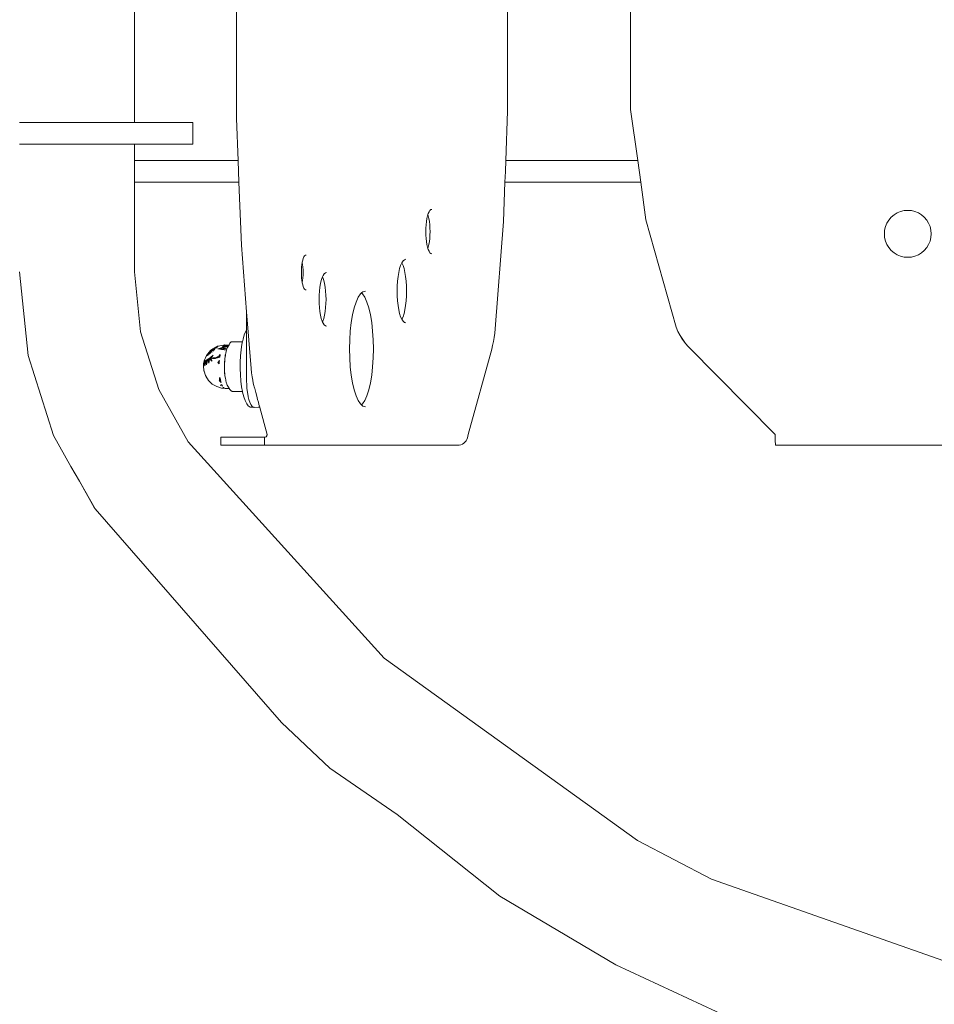
# Model space of a CAD drawing. Units: millimetres. Extents: x -2606 to 1948, y -1901 to 2790.
# Drawn here: x -190 to 147, y -350 to 13 of the extents above; entities that cross this region are included whole.
import ezdxf

# ---------------------------------------------------------------- set-up
doc = ezdxf.new("R2010")
doc.units = ezdxf.units.MM
doc.layers.add('InterSystem-dimension', color=7, linetype='Continuous', lineweight=5)
doc.layers.add('InterSystem-drawing', color=7, linetype='Continuous', lineweight=13)
doc.styles.add('arial', font='arial.ttf')
doc.dimstyles.new('IS_1-50(mm)', dxfattribs={"dimtxt": 100, "dimasz": 100, "dimexe": 10, "dimexo": 50, "dimgap": 10, "dimtad": 1, "dimdec": 0, "dimrnd": 0.5, "dimzin": 0, "dimtxsty": 'arial', "dimcen": 50, "dimclrd": 256, "dimclre": 256, "dimclrt": 256, "dimadec": 1, "dimazin": 0, "dimtfac": 1, "dimtdec": 0, "dimtmove": 0, "dimatfit": 3, "dimfxl": 1, "dimtolj": 1, "dimtzin": 0, "dimlwd": -1, "dimlwe": -1, "dimarcsym": 0})

# ---------------------------------------------------------------- blocks, each defined once
blk = doc.blocks.new('*D3')
at = {"layer": 'Defpoints', "color": 0, "transparency": 16777216}
for p in [(-559.79, -0.23), (470.29, -339.63), (470.29, -625.88)]:
    blk.add_point(p, dxfattribs=at)
at = {"layer": 'InterSystem-dimension', "transparency": 16777216}
for p, q in [((-559.79, -50.23), (-559.79, -635.88)), ((470.29, -389.63), (470.29, -635.88)), ((-459.79, -625.88), (370.29, -625.88))]:
    blk.add_line(p, q, dxfattribs=at)
for points in [[(-459.79, -609.22), (-459.79, -642.55), (-559.79, -625.88)], [(370.29, -609.22), (370.29, -642.55), (470.29, -625.88)]]:
    blk.add_solid(points, dxfattribs=at)
at = {"layer": 'InterSystem-dimension', "transparency": 16777216, "insert": (-44.75, -564.79), "char_height": 100, "attachment_point": 5, "style": 'arial'}
blk.add_mtext('\\A1;1030', dxfattribs=at)

msp = doc.modelspace()

# ---------------------------------------------------------------- linework, layer by layer
at = {"layer": 'InterSystem-drawing'}
for p, q in [((-147.32, 24.84), (-147.33, -25.16)), ((-109.72, 23.61), (-109.72, -23.63)), ((-9.78, 20.05), (-9.78, -21)), ((35.55, -20.37), (35.54, 20.68)), ((-9.78, -21), (-10.47, -39.16)), ((38.14, -39.16), (35.55, -20.37)), ((-189.49, -25.16), (-189.72, -25.16)), ((-188.75, -25.16), (-189.49, -25.16)), ((-187.51, -25.16), (-188.75, -25.16)), ((-185.8, -25.16), (-187.51, -25.16)), ((-184.24, -25.16), (-185.8, -25.16)), ((-183.66, -25.16), (-184.24, -25.16)), ((-181.16, -25.16), (-183.66, -25.16)), ((-178.34, -25.16), (-181.16, -25.16)), ((-178.34, -25.16), (-175.28, -25.16)), ((-174.73, -25.16), (-175.28, -25.16)), ((-172.05, -25.16), (-174.73, -25.16)), ((-168.74, -25.16), (-172.05, -25.16)), ((-165.52, -25.16), (-168.74, -25.16)), ((-165.42, -25.16), (-165.52, -25.16)), ((-162.18, -25.16), (-165.42, -25.16)), ((-159.09, -25.16), (-162.18, -25.16)), ((-156.84, -25.16), (-159.09, -25.16)), ((-156.24, -25.16), (-156.84, -25.16)), ((-153.68, -25.16), (-156.24, -25.16)), ((-151.5, -25.16), (-153.68, -25.16)), ((-149.73, -25.16), (-151.5, -25.16)), ((-148.89, -25.16), (-149.73, -25.16)), ((-148.43, -25.16), (-148.89, -25.16)), ((-147.62, -25.16), (-148.43, -25.16)), ((-147.33, -25.16), (-147.62, -25.16)), ((-147.33, -25.16), (-141.88, -25.16)), ((-135.97, -25.16), (-141.88, -25.16)), ((-131.32, -25.16), (-135.97, -25.16)), ((-128.03, -25.16), (-131.32, -25.16)), ((-126.19, -25.16), (-128.03, -25.16)), ((-125.85, -25.16), (-126.19, -25.16)), ((-125.85, -33.16), (-125.85, -25.16)), ((-109.72, -23.63), (-109.12, -39.16)), ((-189.72, -33.16), (-189.49, -33.16)), ((-189.49, -33.16), (-188.75, -33.16)), ((-188.75, -33.16), (-187.51, -33.16)), ((-187.51, -33.16), (-185.8, -33.16)), ((-185.8, -33.16), (-184.24, -33.16)), ((-184.24, -33.16), (-183.66, -33.16)), ((-181.16, -33.16), (-183.66, -33.16)), ((-178.34, -33.16), (-181.16, -33.16)), ((-178.34, -33.16), (-175.28, -33.16)), ((-175.28, -33.16), (-174.73, -33.16)), ((-172.05, -33.16), (-174.73, -33.16)), ((-168.74, -33.16), (-172.05, -33.16)), ((-165.52, -33.16), (-168.74, -33.16)), ((-165.52, -33.16), (-165.42, -33.16)), ((-162.18, -33.16), (-165.42, -33.16)), ((-159.09, -33.16), (-162.18, -33.16)), ((-156.84, -33.16), (-159.09, -33.16)), ((-156.84, -33.16), (-156.24, -33.16)), ((-153.68, -33.16), (-156.24, -33.16)), ((-151.5, -33.16), (-153.68, -33.16)), ((-151.5, -33.16), (-149.73, -33.16)), ((-149.73, -33.16), (-148.89, -33.16)), ((-148.89, -33.16), (-148.43, -33.16)), ((-148.43, -33.16), (-147.62, -33.16)), ((-147.62, -33.16), (-147.33, -33.16)), ((-147.33, -33.16), (-147.32, -39.16)), ((-141.88, -33.16), (-147.33, -33.16)), ((-141.88, -33.16), (-135.97, -33.16)), ((-135.97, -33.16), (-131.32, -33.16)), ((-131.32, -33.16), (-128.03, -33.16)), ((-128.03, -33.16), (-126.19, -33.16)), ((-126.19, -33.16), (-125.85, -33.16)), ((-147.32, -39.16), (-147.03, -39.16)), ((-147.32, -39.16), (-147.32, -47.16)), ((-147.03, -39.16), (-109.12, -39.16)), ((-109.12, -39.16), (-108.81, -47.16)), ((-10.47, -39.16), (-10.62, -43.23)), ((-10.47, -39.16), (-2.03, -39.16)), ((-2.03, -39.16), (1.05, -39.16)), ((1.05, -39.16), (5.03, -39.16)), ((5.03, -39.16), (9.82, -39.16)), ((9.82, -39.16), (15.37, -39.16)), ((15.37, -39.16), (21.59, -39.16)), ((21.59, -39.16), (28.37, -39.16)), ((28.37, -39.16), (35.62, -39.16)), ((38.14, -39.16), (35.62, -39.16)), ((39.25, -47.16), (38.14, -39.16)), ((-10.62, -43.23), (-10.77, -47.16)), ((-147.03, -47.16), (-147.32, -47.16)), ((-147.32, -47.16), (-147.32, -80.16)), ((-108.81, -47.16), (-147.03, -47.16)), ((-108.81, -47.16), (-107.91, -70.41)), ((-10.77, -47.16), (-11.32, -61.66)), ((-10.62, -47.16), (-10.77, -47.16)), ((-2.03, -47.16), (-10.62, -47.16)), ((1.05, -47.16), (-2.03, -47.16)), ((5.03, -47.16), (1.05, -47.16)), ((9.82, -47.16), (5.03, -47.16)), ((15.37, -47.16), (9.82, -47.16)), ((21.59, -47.16), (15.37, -47.16)), ((28.37, -47.16), (21.59, -47.16)), ((35.62, -47.16), (28.37, -47.16)), ((39.25, -47.16), (35.62, -47.16)), ((41.17, -61.04), (39.25, -47.16)), ((-39.05, -58.73), (-38.75, -58.06)), ((-38.75, -58.06), (-38.43, -57.57)), ((-38.43, -57.57), (-38.08, -57.27)), ((-38.08, -57.27), (-37.73, -57.17)), ((134.97, -57.97), (133.76, -58.49)), ((134.97, -57.97), (135.02, -57.97)), ((135.02, -57.97), (136.29, -57.65)), ((136.29, -57.65), (136.34, -57.65)), ((136.34, -57.65), (137.64, -57.55)), ((137.64, -57.55), (139, -57.65)), ((139, -57.65), (140.32, -57.97)), ((140.32, -57.97), (141.57, -58.49)), ((-39.86, -62.82), (-39.73, -61.63)), ((-39.73, -61.63), (-39.55, -60.54)), ((-39.55, -60.54), (-39.32, -59.56)), ((-39.32, -59.56), (-39.18, -59.12)), ((-39.18, -59.12), (-39.05, -58.73)), ((-39.18, -59.12), (-39.03, -59.56)), ((-39.03, -59.56), (-38.81, -60.54)), ((-38.81, -60.54), (-38.62, -61.63)), ((-38.62, -61.63), (-38.49, -62.82)), ((-11.32, -61.66), (-14.36, -101.18)), ((52.3, -100.55), (41.17, -61.04)), ((129.98, -62.27), (130.69, -61.11)), ((130.69, -61.11), (131.57, -60.08)), ((131.57, -60.08), (132.6, -59.2)), ((133.72, -58.49), (132.6, -59.2)), ((133.72, -58.49), (133.76, -58.49)), ((141.57, -58.49), (142.73, -59.2)), ((142.73, -59.2), (143.76, -60.08)), ((143.76, -60.08), (144.64, -61.11)), ((144.64, -61.11), (145.35, -62.27)), ((-39.97, -65.35), (-39.95, -64.07)), ((-39.95, -64.07), (-39.86, -62.82)), ((-38.49, -62.82), (-38.41, -64.07)), ((-38.41, -64.07), (-38.38, -65.35)), ((129.04, -66.2), (129.15, -64.84)), ((129.15, -64.84), (129.46, -63.52)), ((129.46, -63.52), (129.98, -62.27)), ((145.35, -62.27), (145.87, -63.52)), ((145.87, -63.52), (146.19, -64.84)), ((146.19, -64.84), (146.3, -66.2)), ((-39.95, -66.63), (-39.97, -65.35)), ((-39.86, -67.88), (-39.95, -66.63)), ((-39.73, -69.07), (-39.86, -67.88)), ((-38.49, -67.88), (-38.62, -69.07)), ((-38.41, -66.63), (-38.49, -67.88)), ((-38.38, -65.35), (-38.41, -66.63)), ((129.15, -67.55), (129.04, -66.2)), ((129.46, -68.87), (129.15, -67.55)), ((129.98, -70.13), (129.46, -68.87)), ((145.87, -68.87), (145.35, -70.13)), ((146.19, -67.55), (145.87, -68.87)), ((146.3, -66.2), (146.19, -67.55)), ((-107.91, -70.41), (-105.97, -94.92)), ((-39.55, -70.16), (-39.73, -69.07)), ((-39.32, -71.14), (-39.55, -70.16)), ((-39.18, -71.58), (-39.32, -71.14)), ((-39.03, -71.14), (-39.18, -71.58)), ((-39.05, -71.97), (-39.18, -71.58)), ((-38.75, -72.64), (-39.05, -71.97)), ((-38.81, -70.16), (-39.03, -71.14)), ((-38.62, -69.07), (-38.81, -70.16)), ((130.69, -71.28), (129.98, -70.13)), ((131.57, -72.32), (130.69, -71.28)), ((132.6, -73.2), (131.57, -72.32)), ((143.76, -72.32), (142.73, -73.2)), ((144.64, -71.28), (143.76, -72.32)), ((145.35, -70.13), (144.64, -71.28)), ((-85.47, -76.66), (-85.29, -75.89)), ((-85.29, -75.89), (-85.08, -75.23)), ((-85.08, -75.23), (-84.85, -74.7)), ((-84.85, -74.7), (-84.59, -74.32)), ((-84.59, -74.32), (-84.32, -74.08)), ((-84.32, -74.08), (-84.05, -74)), ((-48.77, -76.85), (-48.33, -76.15)), ((-48.33, -76.15), (-47.84, -75.72)), ((-47.84, -75.72), (-47.34, -75.58)), ((-38.43, -73.14), (-38.75, -72.64)), ((-38.08, -73.44), (-38.43, -73.14)), ((-37.73, -73.54), (-38.08, -73.44)), ((133.72, -73.91), (132.6, -73.2)), ((133.72, -73.91), (133.76, -73.91)), ((133.76, -73.91), (134.97, -74.43)), ((134.97, -74.43), (135.02, -74.43)), ((135.02, -74.43), (136.29, -74.74)), ((136.29, -74.74), (136.34, -74.74)), ((137.67, -74.85), (136.34, -74.74)), ((139, -74.74), (137.67, -74.85)), ((140.32, -74.43), (139, -74.74)), ((141.57, -73.91), (140.32, -74.43)), ((142.73, -73.2), (141.57, -73.91)), ((-85.81, -80.44), (-85.79, -79.43)), ((-85.79, -79.43), (-85.72, -78.45)), ((-85.72, -78.45), (-85.62, -77.52)), ((-85.62, -77.52), (-85.49, -76.76)), ((-85.49, -76.76), (-85.47, -76.66)), ((-85.49, -76.76), (-85.36, -77.52)), ((-85.36, -77.52), (-85.26, -78.45)), ((-85.26, -78.45), (-85.19, -79.43)), ((-85.19, -79.43), (-85.17, -80.44)), ((-49.93, -80.4), (-49.6, -79)), ((-49.6, -79), (-49.22, -77.81)), ((-49.22, -77.81), (-48.77, -76.85)), ((-48.77, -76.85), (-48.34, -77.81)), ((-48.34, -77.81), (-47.96, -79)), ((-47.96, -79), (-47.63, -80.4)), ((-186.53, -111.07), (-189.72, -80.16)), ((-145.06, -102.37), (-147.32, -80.16)), ((-85.79, -81.44), (-85.81, -80.44)), ((-85.72, -82.43), (-85.79, -81.44)), ((-85.62, -83.36), (-85.72, -82.43)), ((-85.49, -84.11), (-85.62, -83.36)), ((-85.36, -83.36), (-85.49, -84.11)), ((-85.26, -82.43), (-85.36, -83.36)), ((-85.19, -81.44), (-85.26, -82.43)), ((-85.17, -80.44), (-85.19, -81.44)), ((-78.74, -84.52), (-78.47, -83.34)), ((-78.47, -83.34), (-78.14, -82.33)), ((-78.14, -82.33), (-77.99, -81.99)), ((-77.99, -81.99), (-77.78, -81.52)), ((-77.99, -81.99), (-77.84, -82.33)), ((-77.84, -82.33), (-77.52, -83.34)), ((-77.78, -81.52), (-77.39, -80.92)), ((-77.52, -83.34), (-77.24, -84.52)), ((-77.39, -80.92), (-76.97, -80.56)), ((-76.97, -80.56), (-76.55, -80.44)), ((-50.38, -83.66), (-50.19, -81.97)), ((-50.19, -81.97), (-49.93, -80.4)), ((-47.63, -80.4), (-47.37, -81.97)), ((-47.37, -81.97), (-47.18, -83.66)), ((-85.47, -84.22), (-85.49, -84.11)), ((-85.29, -84.99), (-85.47, -84.22)), ((-85.08, -85.64), (-85.29, -84.99)), ((-84.85, -86.17), (-85.08, -85.64)), ((-84.59, -86.56), (-84.85, -86.17)), ((-84.32, -86.79), (-84.59, -86.56)), ((-84.05, -86.87), (-84.32, -86.79)), ((-79.13, -87.28), (-78.97, -85.85)), ((-78.97, -85.85), (-78.74, -84.52)), ((-77.24, -84.52), (-77.02, -85.85)), ((-77.02, -85.85), (-76.85, -87.28)), ((-50.54, -87.28), (-50.5, -85.45)), ((-50.5, -85.45), (-50.38, -83.66)), ((-47.18, -83.66), (-47.06, -85.45)), ((-47.06, -85.45), (-47.02, -87.28)), ((-79.26, -90.35), (-79.23, -88.8)), ((-79.23, -91.9), (-79.26, -90.35)), ((-79.23, -88.8), (-79.13, -87.28)), ((-76.85, -87.28), (-76.75, -88.8)), ((-76.75, -88.8), (-76.72, -90.35)), ((-76.72, -90.35), (-76.75, -91.9)), ((-65.64, -91.35), (-64.86, -89.6)), ((-64.86, -89.6), (-64.01, -88.32)), ((-64.01, -88.32), (-63.65, -88)), ((-63.65, -88), (-63.12, -87.54)), ((-63.65, -88), (-63.29, -88.32)), ((-63.29, -88.32), (-62.44, -89.6)), ((-63.12, -87.54), (-62.21, -87.28)), ((-62.44, -89.6), (-61.66, -91.35)), ((-50.5, -89.11), (-50.54, -87.28)), ((-50.38, -90.89), (-50.5, -89.11)), ((-47.06, -89.11), (-47.18, -90.89)), ((-47.02, -87.28), (-47.06, -89.11)), ((-79.13, -93.41), (-79.23, -91.9)), ((-78.97, -94.85), (-79.13, -93.41)), ((-76.85, -93.41), (-77.02, -94.85)), ((-76.75, -91.9), (-76.85, -93.41)), ((-66.93, -96.07), (-66.34, -93.53)), ((-66.34, -93.53), (-65.64, -91.35)), ((-61.66, -91.35), (-60.96, -93.53)), ((-60.96, -93.53), (-60.37, -96.07)), ((-50.19, -92.59), (-50.38, -90.89)), ((-49.93, -94.16), (-50.19, -92.59)), ((-49.6, -95.55), (-49.93, -94.16)), ((-47.63, -94.16), (-47.96, -95.55)), ((-47.37, -92.59), (-47.63, -94.16)), ((-47.18, -90.89), (-47.37, -92.59)), ((-105.97, -94.92), (-104.33, -115.8)), ((-105.97, -101.56), (-105.97, -94.92)), ((-78.74, -96.17), (-78.97, -94.85)), ((-78.47, -97.35), (-78.74, -96.17)), ((-78.14, -98.36), (-78.47, -97.35)), ((-77.52, -97.35), (-77.84, -98.36)), ((-77.24, -96.17), (-77.52, -97.35)), ((-77.02, -94.85), (-77.24, -96.17)), ((-67.41, -98.93), (-66.93, -96.07)), ((-60.37, -96.07), (-59.89, -98.93)), ((-49.22, -96.74), (-49.6, -95.55)), ((-48.77, -97.7), (-49.22, -96.74)), ((-48.34, -96.74), (-48.77, -97.7)), ((-48.33, -98.41), (-48.77, -97.7)), ((-47.96, -95.55), (-48.34, -96.74)), ((-105.97, -101.56), (-106.31, -102.13)), ((-105.97, -102.13), (-105.97, -101.56)), ((-77.99, -98.7), (-78.14, -98.36)), ((-77.84, -98.36), (-77.99, -98.7)), ((-77.78, -99.18), (-77.99, -98.7)), ((-77.39, -99.77), (-77.78, -99.18)), ((-76.97, -100.13), (-77.39, -99.77)), ((-76.55, -100.26), (-76.97, -100.13)), ((-67.76, -102.02), (-67.41, -98.93)), ((-59.89, -98.93), (-59.54, -102.02)), ((-47.84, -98.83), (-48.33, -98.41)), ((-47.34, -98.98), (-47.84, -98.83)), ((-14.54, -102.84), (-14.36, -101.18)), ((52.3, -100.55), (52.96, -102.17)), ((-138.33, -123.56), (-145.06, -102.37)), ((-107.31, -105.06), (-107.5, -105.95)), ((-106.84, -103.45), (-107.31, -105.06)), ((-106.31, -102.13), (-106.84, -103.45)), ((-105.97, -103.45), (-105.97, -102.13)), ((-105.97, -105.06), (-105.97, -103.45)), ((-105.97, -106.92), (-105.97, -105.06)), ((-67.97, -105.28), (-67.76, -102.02)), ((-59.54, -102.02), (-59.32, -105.28)), ((-15.03, -105.94), (-14.77, -104.43)), ((-14.77, -104.43), (-14.54, -102.84)), ((52.96, -102.17), (53.75, -103.72)), ((53.75, -103.72), (54.69, -105.2)), ((54.73, -105.2), (54.03, -104.08)), ((54.69, -105.2), (55.74, -106.59)), ((55.79, -106.59), (54.73, -105.2)), ((-118.35, -108.56), (-118.93, -109)), ((-118.39, -108.57), (-118.93, -109)), ((-118.34, -108.58), (-118.93, -109)), ((-118.48, -108.62), (-118.93, -109)), ((-118.37, -108.63), (-118.93, -109)), ((-118.59, -108.69), (-118.93, -109)), ((-118.44, -108.71), (-118.93, -109)), ((-118.72, -108.78), (-118.93, -109)), ((-118.93, -109), (-118.64, -108.89)), ((-118.87, -108.9), (-118.72, -108.78)), ((-118.64, -108.89), (-118.87, -108.9)), ((-118.37, -108.63), (-118.72, -108.78)), ((-118.72, -108.78), (-118.59, -108.69)), ((-118.66, -108.92), (-117.88, -108.61)), ((-118.64, -108.89), (-118.31, -108.77)), ((-118.45, -108.88), (-118.64, -108.89)), ((-118.48, -108.62), (-118.59, -108.69)), ((-118.59, -108.69), (-118.48, -108.62)), ((-118.39, -108.57), (-118.48, -108.62)), ((-118.48, -108.62), (-118.39, -108.57)), ((-118.06, -108.58), (-118.44, -108.71)), ((-118.37, -108.63), (-118.44, -108.71)), ((-117.08, -107.88), (-118.39, -108.57)), ((-118.39, -108.57), (-118.35, -108.56)), ((-118.34, -108.58), (-118.39, -108.57)), ((-117.81, -108.39), (-118.37, -108.63)), ((-117.92, -108.48), (-118.37, -108.63)), ((-118.34, -108.58), (-118.37, -108.63)), ((-117.88, -108.34), (-118.34, -108.58)), ((-118.31, -108.77), (-118.26, -108.74)), ((-118.26, -108.74), (-117.88, -108.61)), ((-117.76, -108.48), (-118.06, -108.58)), ((-117.92, -108.48), (-117.9, -108.46)), ((-117.3, -108.03), (-117.88, -108.34)), ((-117.62, -108.26), (-117.88, -108.34)), ((-117.65, -108.49), (-117.88, -108.61)), ((-117.69, -108.97), (-117.88, -108.61)), ((-117.06, -108.08), (-117.81, -108.39)), ((-116.84, -108.17), (-117.76, -108.48)), ((-116.84, -108.17), (-117.65, -108.49)), ((-117.62, -108.26), (-117.53, -108.19)), ((-117.33, -108.1), (-117.53, -108.19)), ((-117.29, -108.09), (-117.33, -108.1)), ((-117.3, -108.03), (-117.22, -107.98)), ((-116.47, -107.69), (-117.29, -108.09)), ((-116.5, -107.62), (-117.22, -107.98)), ((-116.68, -107.66), (-117.08, -107.88)), ((-117.03, -108.07), (-117.06, -108.08)), ((-116.59, -107.88), (-117.03, -108.07)), ((-116.68, -107.66), (-116.5, -107.62)), ((-115.27, -108.17), (-116.63, -108.56)), ((-116.63, -108.56), (-115.08, -108.45)), ((-116.63, -108.56), (-115.24, -108.85)), ((-116.63, -108.56), (-115.22, -108.81)), ((-114.48, -107.19), (-116.5, -107.62)), ((-115.05, -108.1), (-115.27, -108.17)), ((-115.22, -108.81), (-115.24, -108.85)), ((-115.1, -108.87), (-115.24, -108.85)), ((-115.08, -108.45), (-115.22, -108.81)), ((-114.98, -108.78), (-115.22, -108.81)), ((-115.22, -108.81), (-115.06, -108.84)), ((-113.39, -109.08), (-115.1, -108.87)), ((-115.05, -108.1), (-115.08, -108.45)), ((-114.94, -108.13), (-115.08, -108.45)), ((-115.08, -108.45), (-113.21, -108.57)), ((-115.06, -108.84), (-113.39, -109.08)), ((-115.05, -108.1), (-114.65, -107.62)), ((-115.05, -108.1), (-114.78, -107.85)), ((-114.94, -108.13), (-115.05, -108.1)), ((-113.89, -108.65), (-114.98, -108.78)), ((-114.78, -107.85), (-114.94, -108.13)), ((-113.72, -107.92), (-114.94, -108.13)), ((-114.29, -108.29), (-114.94, -108.13)), ((-114.62, -107.62), (-114.78, -107.85)), ((-112.84, -107.77), (-114.78, -107.85)), ((-114.62, -107.62), (-114.65, -107.62)), ((-114.46, -107.43), (-114.62, -107.62)), ((-114.62, -107.62), (-114.56, -107.52)), ((-114.62, -107.62), (-112.84, -107.77)), ((-114.56, -107.52), (-114.43, -107.32)), ((-113.95, -107.16), (-114.48, -107.19)), ((-114.46, -107.23), (-114.48, -107.19)), ((-114.48, -107.19), (-114.12, -107.2)), ((-114.29, -107.29), (-114.48, -107.19)), ((-113.95, -107.16), (-114.46, -107.23)), ((-114.45, -107.26), (-114.46, -107.23)), ((-114.29, -107.29), (-114.46, -107.43)), ((-114.43, -107.31), (-114.46, -107.43)), ((-113.9, -107.4), (-114.46, -107.43)), ((-114.07, -107.51), (-114.46, -107.43)), ((-114.43, -107.32), (-114.45, -107.26)), ((-114.29, -107.29), (-114.43, -107.31)), ((-114.12, -107.2), (-114.29, -107.29)), ((-112.59, -107.29), (-114.29, -107.29)), ((-113.21, -108.57), (-114.29, -108.29)), ((-113.95, -107.16), (-114.12, -107.2)), ((-114.12, -107.2), (-112.58, -107.28)), ((-113.39, -107.65), (-114.07, -107.51)), ((-113.3, -107.22), (-113.95, -107.16)), ((-112.53, -107.19), (-113.95, -107.16)), ((-113.43, -107.36), (-113.9, -107.4)), ((-113.21, -108.57), (-113.89, -108.65)), ((-113.44, -107.88), (-113.72, -107.92)), ((-113.48, -107.77), (-113.39, -107.65)), ((-113.48, -107.77), (-113.44, -107.88)), ((-113.48, -107.77), (-113.25, -107.84)), ((-113.04, -107.81), (-113.44, -107.88)), ((-112.59, -107.3), (-113.43, -107.36)), ((-113.12, -107.71), (-113.39, -107.65)), ((-113.21, -108.57), (-113.39, -109.08)), ((-112.58, -107.28), (-113.3, -107.22)), ((-113, -108.08), (-113.21, -108.57)), ((-113.04, -107.81), (-113.12, -107.71)), ((-112.84, -107.76), (-113.12, -107.71)), ((-112.84, -107.76), (-113.04, -107.81)), ((-112.84, -107.76), (-113, -108.08)), ((-112.75, -107.58), (-112.84, -107.76)), ((-112.59, -107.3), (-112.75, -107.58)), ((-112.58, -107.28), (-112.59, -107.3)), ((-112.53, -107.19), (-112.58, -107.28)), ((-112.53, -107.19), (-112.46, -107.07)), ((-112.13, -106.53), (-112.46, -107.07)), ((-111.73, -105.95), (-112.13, -106.53)), ((-111.73, -105.95), (-107.5, -105.95)), ((-107.7, -106.92), (-108.01, -108.98)), ((-107.5, -105.95), (-107.7, -106.92)), ((-105.97, -108.98), (-105.97, -106.92)), ((-68.05, -108.61), (-67.97, -105.28)), ((-67.97, -111.95), (-68.05, -108.61)), ((-59.32, -105.28), (-59.25, -108.61)), ((-59.25, -108.61), (-59.32, -111.95)), ((-15.66, -108.67), (-24.37, -140.16)), ((-15.66, -108.67), (-15.33, -107.36)), ((-15.33, -107.36), (-15.03, -105.94)), ((55.74, -106.59), (56.91, -107.89)), ((56.68, -107.57), (55.79, -106.59)), ((88.84, -140.16), (56.91, -107.89)), ((-177.17, -140.57), (-186.53, -111.07)), ((-121.58, -112.96), (-120.76, -111.08)), ((-120.76, -111.08), (-119.72, -109.77)), ((-120.76, -111.08), (-120.65, -110.89)), ((-120.73, -111.15), (-120.1, -110.31)), ((-120.73, -112.72), (-120.27, -112.43)), ((-120.65, -110.89), (-119.72, -109.77)), ((-120.56, -111.1), (-120.06, -110.39)), ((-120.03, -112.27), (-120.39, -112.54)), ((-120.01, -112.37), (-120.39, -112.54)), ((-120.27, -112.43), (-120.03, -112.27)), ((-120.25, -110.94), (-119.57, -109.82)), ((-120.1, -110.31), (-120.06, -110.26)), ((-120.06, -110.26), (-119.72, -109.77)), ((-120.06, -110.39), (-120.05, -110.35)), ((-120.05, -110.35), (-119.88, -110.1)), ((-120.03, -112.27), (-119.29, -111.74)), ((-120.01, -112.37), (-120.03, -112.27)), ((-120.01, -112.37), (-119.2, -111.67)), ((-119.6, -112.22), (-120.01, -112.37)), ((-119.85, -113.91), (-120.01, -112.37)), ((-119.88, -110.1), (-119.81, -110.04)), ((-119.83, -110.67), (-119.55, -110.06)), ((-119.81, -110.04), (-119.42, -109.48)), ((-119.72, -109.77), (-119.5, -109.55)), ((-119.65, -112.57), (-119.6, -112.22)), ((-119.2, -111.67), (-119.6, -112.22)), ((-119.15, -112.09), (-119.6, -112.22)), ((-119.45, -112.39), (-119.6, -112.22)), ((-119.57, -109.82), (-119.35, -109.47)), ((-119.55, -110.06), (-119.35, -109.63)), ((-119.5, -109.55), (-119.48, -109.48)), ((-119.48, -109.48), (-118.93, -109)), ((-119.48, -109.48), (-119.45, -109.43)), ((-119.48, -109.48), (-119.45, -109.43)), ((-119.47, -109.5), (-118.93, -109)), ((-119.42, -109.48), (-119.47, -109.5)), ((-119.45, -109.43), (-118.93, -109)), ((-119.45, -109.43), (-119.38, -109.35)), ((-119.45, -109.43), (-119.38, -109.35)), ((-119.04, -112.83), (-119.45, -112.39)), ((-119.42, -109.48), (-118.93, -109)), ((-119.34, -109.44), (-119.42, -109.48)), ((-119.38, -109.35), (-118.93, -109)), ((-119.38, -109.35), (-119.28, -109.25)), ((-119.38, -109.35), (-119.28, -109.25)), ((-119.35, -109.63), (-119.23, -109.37)), ((-119.35, -109.47), (-119.34, -109.44)), ((-119.34, -109.44), (-118.93, -109)), ((-119.34, -109.44), (-119.16, -109.14)), ((-119.23, -109.37), (-119.34, -109.44)), ((-119.33, -110.31), (-119.14, -109.44)), ((-119.29, -111.74), (-119.2, -111.67)), ((-118.93, -109), (-119.28, -109.25)), ((-119.28, -109.25), (-119.16, -109.14)), ((-119.23, -109.37), (-118.93, -109)), ((-119.1, -109.27), (-119.23, -109.37)), ((-119.2, -111.67), (-118.28, -110.97)), ((-119.15, -112.09), (-119.2, -111.67)), ((-119.16, -109.14), (-118.93, -109)), ((-119.16, -109.14), (-119.01, -109.02)), ((-119.11, -112.08), (-119.15, -112.09)), ((-118.96, -112.59), (-119.15, -112.09)), ((-119.14, -109.44), (-119.1, -109.27)), ((-119.11, -112.08), (-118.28, -110.97)), ((-118.43, -111.94), (-119.11, -112.08)), ((-118.57, -112.13), (-119.11, -112.08)), ((-119.1, -109.27), (-118.93, -109)), ((-118.95, -109.16), (-119.1, -109.27)), ((-119.01, -109.02), (-118.87, -108.9)), ((-119.01, -109.02), (-118.93, -109)), ((-119.01, -109.34), (-119.01, -109.02)), ((-118.95, -109.16), (-118.93, -109)), ((-118.8, -109.04), (-118.95, -109.16)), ((-118.93, -109.27), (-118.95, -109.16)), ((-118.87, -108.9), (-118.93, -109)), ((-118.93, -109), (-118.66, -108.92)), ((-118.8, -109.04), (-118.93, -109)), ((-118.82, -109.74), (-118.93, -109.27)), ((-118.78, -109.89), (-118.82, -109.74)), ((-118.66, -108.92), (-118.8, -109.04)), ((-118.72, -109.1), (-118.8, -109.04)), ((-118.22, -109.43), (-118.72, -109.1)), ((-117.69, -108.97), (-118.66, -108.92)), ((-118.57, -112.13), (-118.43, -111.94)), ((-118.52, -112.14), (-118.57, -112.13)), ((-118.47, -112.14), (-118.52, -112.14)), ((-118.29, -112.16), (-118.47, -112.14)), ((-118.38, -111.93), (-118.43, -111.94)), ((-118.31, -111.92), (-118.38, -111.93)), ((-118.15, -111.88), (-118.31, -111.92)), ((-117.96, -112.18), (-118.29, -112.16)), ((-118.07, -111.88), (-118.15, -111.88)), ((-117.56, -112.21), (-118.15, -111.88)), ((-117.89, -111.85), (-118.07, -111.88)), ((-117.56, -112.21), (-117.96, -112.18)), ((-117.05, -111.76), (-117.89, -111.85)), ((-115.87, -111.72), (-117.56, -112.21)), ((-117.05, -111.76), (-117.56, -112.21)), ((-116.65, -111.55), (-117.05, -111.76)), ((-115.87, -111.72), (-117.05, -111.76)), ((-116.23, -111.33), (-116.65, -111.55)), ((-116.23, -111.33), (-115.98, -111)), ((-115.87, -111.72), (-116.23, -111.33)), ((-115.98, -111), (-115.92, -110.92)), ((-115.92, -110.92), (-115.85, -110.83)), ((-115.84, -111.55), (-115.87, -111.72)), ((-115.85, -110.83), (-115.7, -110.63)), ((-115.75, -111), (-115.84, -111.55)), ((-115.73, -110.83), (-115.75, -111)), ((-115.7, -110.63), (-115.73, -110.83)), ((-114.03, -112.49), (-114.06, -112.89)), ((-114.03, -112.49), (-114.06, -113.15)), ((-113.96, -112.2), (-114.03, -112.49)), ((-114, -112.22), (-114.03, -112.49)), ((-113.96, -112.22), (-114.03, -112.89)), ((-113.94, -111.72), (-114, -112.19)), ((-114, -112.19), (-114, -112.22)), ((-113.87, -111.55), (-113.96, -112.19)), ((-113.94, -111.72), (-113.96, -112.2)), ((-113.96, -112.19), (-113.96, -112.22)), ((-113.94, -111.72), (-113.82, -111.18)), ((-113.94, -111.72), (-113.92, -111.55)), ((-113.92, -111.55), (-113.83, -110.98)), ((-113.82, -111.18), (-113.87, -111.55)), ((-113.83, -110.98), (-113.75, -110.6)), ((-113.75, -110.6), (-113.83, -110.98)), ((-113.82, -111.18), (-113.83, -110.98)), ((-113.79, -111), (-113.82, -111.18)), ((-113.75, -110.6), (-113.79, -111)), ((-113.75, -110.6), (-113.7, -110.29)), ((-113.75, -110.6), (-113.7, -110.29)), ((-113.7, -110.29), (-113.65, -110.06)), ((-113.66, -110.11), (-113.7, -110.29)), ((-113.7, -110.29), (-113.66, -110.12)), ((-113.65, -110.06), (-113.66, -110.12)), ((-113.56, -109.65), (-113.65, -110.06)), ((-113.53, -109.55), (-113.56, -109.65)), ((-113.39, -109.08), (-113.53, -109.55)), ((-108.23, -111.2), (-108.35, -113.51)), ((-108.01, -108.98), (-108.23, -111.2)), ((-105.97, -111.2), (-105.97, -108.98)), ((-105.97, -113.51), (-105.97, -111.2)), ((-67.76, -115.21), (-67.97, -111.95)), ((-59.32, -111.95), (-59.54, -115.21)), ((-121.87, -114.81), (-121.82, -114.1)), ((-121.87, -114.81), (-121.81, -114.65)), ((-121.71, -116.68), (-121.87, -114.81)), ((-121.81, -114.97), (-121.87, -114.81)), ((-121.87, -114.81), (-121.81, -114.89)), ((-121.82, -114.1), (-121.58, -112.96)), ((-121.82, -114.1), (-121.52, -113.08)), ((-121.64, -113.6), (-121.82, -114.1)), ((-121.81, -114.89), (-121.82, -114.1)), ((-121.81, -114.97), (-121.48, -113.36)), ((-121.7, -114.59), (-121.81, -114.89)), ((-121.81, -114.89), (-121.76, -114.61)), ((-121.81, -114.89), (-121.79, -114.91)), ((-121.81, -114.97), (-121.79, -114.91)), ((-121.77, -114.69), (-121.75, -114.76)), ((-121.76, -114.61), (-121.72, -114.24)), ((-121.7, -114.59), (-121.76, -114.61)), ((-121.72, -114.24), (-121.64, -113.6)), ((-121.57, -114.14), (-121.7, -114.59)), ((-121.64, -113.6), (-121.53, -113.08)), ((-121.48, -113.36), (-121.64, -113.6)), ((-121.28, -113.14), (-121.57, -114.14)), ((-121.53, -113.08), (-121.48, -113.36)), ((-121.52, -113.08), (-121.48, -113.07)), ((-121.24, -113), (-121.48, -113.36)), ((-121.48, -113.07), (-121.44, -113.05)), ((-121.28, -113.14), (-121.48, -113.36)), ((-121.44, -113.05), (-121.24, -113)), ((-121.43, -114.86), (-121.03, -112.92)), ((-121.16, -114.05), (-121.43, -114.86)), ((-121.43, -114.86), (-121.38, -114.3)), ((-121.38, -114.3), (-121.28, -113.14)), ((-121.03, -112.92), (-121.28, -113.14)), ((-121.28, -113.14), (-121.24, -113)), ((-121.24, -113), (-121, -112.87)), ((-121.24, -113), (-121.03, -112.92)), ((-121.04, -113.68), (-121.16, -114.05)), ((-120.73, -112.72), (-121.04, -113.68)), ((-120.73, -112.72), (-121.03, -112.92)), ((-121, -112.87), (-120.73, -112.72)), ((-120.76, -114.5), (-120.56, -113.43)), ((-120.76, -114.5), (-120.74, -113.62)), ((-120.74, -113.62), (-120.73, -112.72)), ((-120.39, -112.54), (-120.73, -112.72)), ((-120.56, -113.43), (-120.39, -112.54)), ((-120.23, -112.94), (-120.39, -112.54)), ((-120.18, -113.06), (-120.23, -112.94)), ((-119.85, -113.91), (-120.18, -113.06)), ((-119.85, -113.91), (-119.65, -112.57)), ((-119.04, -112.83), (-118.93, -112.67)), ((-118.99, -112.88), (-119.04, -112.83)), ((-118.92, -112.96), (-118.99, -112.88)), ((-118.93, -112.67), (-118.96, -112.59)), ((-118.92, -112.7), (-118.93, -112.67)), ((-118.9, -112.75), (-118.92, -112.7)), ((-118.76, -113.13), (-118.92, -112.96)), ((-118.85, -112.88), (-118.9, -112.75)), ((-118.76, -113.13), (-118.85, -112.88)), ((-116.63, -113.62), (-116, -112.9)), ((-116.57, -113.67), (-116.63, -113.62)), ((-116.06, -114.12), (-116.57, -113.67)), ((-116.06, -114.12), (-116.04, -113.67)), ((-116.04, -113.67), (-116, -112.9)), ((-114.14, -114.12), (-114.15, -114.93)), ((-114.14, -114.12), (-114.15, -114.93)), ((-114.15, -114.93), (-114.15, -115.79)), ((-114.15, -115.79), (-114.12, -116.64)), ((-114.12, -114.06), (-114.14, -114.12)), ((-114.12, -114.06), (-114.14, -114.12)), ((-114.06, -113.15), (-114.12, -114.06)), ((-114.1, -113.29), (-114.12, -114.06)), ((-114.1, -113.29), (-114.12, -114.06)), ((-114.06, -112.89), (-114.1, -113.29)), ((-114.1, -113.29), (-114.06, -113.15)), ((-114.03, -112.89), (-114.06, -113.15)), ((-108.35, -113.51), (-108.37, -115.86)), ((-108.37, -115.86), (-108.29, -118.2)), ((-105.97, -115.86), (-105.97, -113.51)), ((-105.97, -118.2), (-105.97, -115.86)), ((-104.15, -117.39), (-104.33, -115.8)), ((-67.41, -118.3), (-67.76, -115.21)), ((-59.54, -115.21), (-59.89, -118.3)), ((-121.63, -116.86), (-121.71, -116.68)), ((-121.1, -118.46), (-121.63, -116.86)), ((-121.07, -118.52), (-121.1, -118.46)), ((-121.02, -118.66), (-121.07, -118.52)), ((-120, -120.27), (-121.02, -118.66)), ((-116.03, -119.9), (-115.94, -119.49)), ((-115.94, -119.49), (-115.82, -118.98)), ((-115.73, -119.49), (-115.82, -118.98)), ((-115.65, -119.9), (-115.73, -119.49)), ((-114.12, -116.64), (-114.09, -116.97)), ((-114.07, -117.43), (-114.12, -116.64)), ((-114.09, -116.97), (-114.07, -117.43)), ((-114.07, -117.43), (-114.05, -117.52)), ((-114.05, -117.52), (-114.07, -117.43)), ((-114.07, -117.43), (-113.95, -118.42)), ((-114.05, -117.52), (-113.95, -118.42)), ((-113.95, -118.42), (-113.86, -118.97)), ((-113.95, -118.42), (-113.91, -118.97)), ((-113.89, -118.98), (-113.95, -118.42)), ((-113.91, -118.97), (-113.8, -119.37)), ((-113.89, -118.98), (-113.8, -119.37)), ((-113.86, -118.97), (-113.8, -119.37)), ((-113.8, -119.37), (-113.66, -120.17)), ((-108.29, -118.2), (-108.12, -120.39)), ((-105.97, -120.16), (-105.97, -118.2)), ((-103.93, -118.91), (-104.15, -117.39)), ((-103.71, -120.16), (-103.93, -118.91)), ((-66.93, -121.15), (-67.41, -118.3)), ((-59.89, -118.3), (-60.37, -121.15)), ((-118.63, -121.58), (-120, -120.27)), ((-117, -122.53), (-118.63, -121.58)), ((-115.19, -123.05), (-117, -122.53)), ((-116.11, -120.22), (-115.63, -120.03)), ((-116.1, -120.19), (-116.03, -119.9)), ((-115.97, -120.37), (-116.1, -120.19)), ((-115.93, -120.41), (-115.97, -120.37)), ((-115.54, -120.41), (-115.93, -120.41)), ((-115.68, -120.67), (-115.93, -120.41)), ((-115.76, -121.98), (-115.13, -121.75)), ((-114.89, -122.36), (-115.76, -121.98)), ((-115.4, -120.96), (-115.68, -120.67)), ((-115.63, -120.03), (-115.65, -119.9)), ((-115.59, -120.19), (-115.63, -120.03)), ((-115.55, -120.37), (-115.59, -120.19)), ((-115.54, -120.41), (-115.55, -120.37)), ((-115.51, -120.5), (-115.54, -120.41)), ((-115.4, -120.96), (-115.51, -120.5)), ((-113.83, -123.16), (-115.19, -123.05)), ((-114.86, -122.33), (-115.13, -121.75)), ((-114.83, -122.38), (-114.89, -122.36)), ((-114.83, -122.38), (-114.86, -122.33)), ((-114.81, -122.95), (-114.77, -122.93)), ((-114.18, -123.09), (-114.81, -122.95)), ((-114.77, -122.93), (-114.51, -122.83)), ((-114.34, -122.96), (-114.77, -122.93)), ((-114.38, -123.04), (-114.77, -122.93)), ((-114.67, -122.89), (-114.43, -122.89)), ((-114.34, -122.96), (-114.51, -122.83)), ((-114.25, -123.04), (-114.38, -123.04)), ((-114.19, -123.08), (-114.38, -123.04)), ((-114.25, -123.04), (-114.34, -122.96)), ((-114.19, -123.08), (-114.25, -123.04)), ((-113.83, -123.16), (-114.19, -123.08)), ((-113.83, -123.16), (-112.39, -123.16)), ((-113.66, -120.17), (-113.63, -120.36)), ((-113.62, -120.39), (-113.63, -120.36)), ((-113.63, -120.36), (-113.59, -120.52)), ((-113.61, -120.45), (-113.63, -120.36)), ((-113.62, -120.39), (-113.53, -120.83)), ((-113.53, -120.83), (-113.41, -121.24)), ((-113.41, -121.24), (-113.32, -121.51)), ((-113.32, -121.51), (-113.27, -121.63)), ((-113.27, -121.63), (-113.11, -122.01)), ((-113.11, -122.01), (-112.91, -122.38)), ((-112.91, -122.38), (-112.68, -122.75)), ((-112.68, -122.75), (-112.56, -122.92)), ((-112.55, -122.95), (-112.56, -122.92)), ((-112.55, -122.95), (-112.42, -123.13)), ((-112.42, -123.13), (-112.39, -123.16)), ((-112.39, -123.16), (-112.11, -123.52)), ((-108.12, -120.39), (-108.11, -120.46)), ((-108.11, -120.46), (-107.84, -122.59)), ((-107.84, -122.59), (-107.51, -124.37)), ((-105.97, -120.46), (-105.97, -120.16)), ((-105.94, -121.73), (-105.97, -120.46)), ((-105.88, -122.59), (-105.94, -121.73)), ((-105.84, -123.25), (-105.88, -122.59)), ((-105.7, -124.54), (-105.84, -123.25)), ((-103.68, -120.36), (-103.71, -120.16)), ((-103.39, -121.73), (-103.68, -120.36)), ((-103.08, -123), (-103.39, -121.73)), ((-103.08, -123), (-103.01, -123.25)), ((-103.01, -123.25), (-102.62, -124.7)), ((-66.34, -123.7), (-66.93, -121.15)), ((-60.37, -121.15), (-60.96, -123.7)), ((-138.33, -123.56), (-127.46, -142.82)), ((-112.11, -123.52), (-111.75, -123.93)), ((-111.75, -123.93), (-111.34, -124.37)), ((-111.34, -124.37), (-107.51, -124.37)), ((-107.51, -124.37), (-107.48, -124.54)), ((-107.48, -124.54), (-107.04, -126.25)), ((-107.04, -126.25), (-106.53, -127.69)), ((-105.68, -124.7), (-105.7, -124.54)), ((-105.45, -126.04), (-105.68, -124.7)), ((-105.4, -126.25), (-105.45, -126.04)), ((-105.17, -127.23), (-105.4, -126.25)), ((-102.62, -124.7), (-102.25, -126.04)), ((-102.25, -126.04), (-101.93, -127.23)), ((-65.64, -125.87), (-66.34, -123.7)), ((-64.86, -127.62), (-65.64, -125.87)), ((-61.66, -125.87), (-62.44, -127.62)), ((-60.96, -123.7), (-61.66, -125.87)), ((-106.53, -127.69), (-105.96, -128.83)), ((-105.96, -128.83), (-105.36, -129.63)), ((-105.36, -129.63), (-104.73, -130.07)), ((-105.02, -127.69), (-105.17, -127.23)), ((-104.85, -128.25), (-105.02, -127.69)), ((-104.59, -128.83), (-104.85, -128.25)), ((-104.73, -130.07), (-104.08, -130.14)), ((-104.48, -129.07), (-104.59, -128.83)), ((-104.11, -129.63), (-104.48, -129.07)), ((-104.08, -129.67), (-104.11, -129.63)), ((-103.67, -130.04), (-104.08, -129.67)), ((-104.08, -130.14), (-103.29, -130.14)), ((-103.55, -130.07), (-103.67, -130.04)), ((-103.29, -130.14), (-103.55, -130.07)), ((-103.24, -130.16), (-103.29, -130.14)), ((-103.24, -130.16), (-101.68, -130.14)), ((-101.93, -127.23), (-101.65, -128.25)), ((-101.44, -130.04), (-101.68, -130.14)), ((-101.14, -130.16), (-101.68, -130.14)), ((-101.65, -128.25), (-101.43, -129.07)), ((-101.43, -129.07), (-101.27, -129.67)), ((-101.27, -129.67), (-101.17, -130.04)), ((-101.17, -130.04), (-101.14, -130.16)), ((-101.14, -130.16), (-98.43, -140.16)), ((-64.01, -128.9), (-64.86, -127.62)), ((-63.65, -129.22), (-64.01, -128.9)), ((-63.29, -128.9), (-63.65, -129.22)), ((-63.12, -129.69), (-63.65, -129.22)), ((-62.44, -127.62), (-63.29, -128.9)), ((-62.21, -129.95), (-63.12, -129.69)), ((-177.17, -140.57), (-170.74, -152.02)), ((-115.48, -144.16), (-115.48, -141.16)), ((-115.48, -141.16), (-115.12, -141.16)), ((-114.28, -141.16), (-115.12, -141.16)), ((-114.28, -141.16), (-112.97, -141.16)), ((-112.97, -141.16), (-104.04, -141.16)), ((-104.04, -141.16), (-103.7, -141.16)), ((-103.7, -141.16), (-103.27, -141.16)), ((-103.27, -141.16), (-102.78, -141.16)), ((-102.78, -141.16), (-102.23, -141.16)), ((-102.23, -141.16), (-101.64, -141.16)), ((-99.39, -141.16), (-101.64, -141.16)), ((-99.24, -141.15), (-99.39, -141.16)), ((-99.39, -141.16), (-99.39, -144.16)), ((-99.09, -141.11), (-99.24, -141.15)), ((-98.95, -141.05), (-99.09, -141.11)), ((-98.82, -140.97), (-98.95, -141.05)), ((-98.71, -140.87), (-98.82, -140.97)), ((-98.61, -140.75), (-98.71, -140.87)), ((-98.53, -140.61), (-98.61, -140.75)), ((-98.48, -140.47), (-98.53, -140.61)), ((-98.44, -140.32), (-98.48, -140.47)), ((-98.43, -140.16), (-98.44, -140.32)), ((-24.56, -141.4), (-24.79, -141.98)), ((-24.42, -140.79), (-24.56, -141.4)), ((-24.37, -140.16), (-24.42, -140.79)), ((88.85, -140.79), (88.84, -140.16)), ((88.85, -141.4), (88.85, -140.79)), ((88.85, -141.98), (88.85, -141.4)), ((-55.27, -222.65), (-127.46, -142.82)), ((-127.46, -142.82), (-127.39, -142.96)), ((-115.48, -144.16), (-115.12, -144.16)), ((-114.28, -144.16), (-115.12, -144.16)), ((-112.97, -144.16), (-114.28, -144.16)), ((-104.04, -144.16), (-112.97, -144.16)), ((-103.7, -144.16), (-104.04, -144.16)), ((-103.27, -144.16), (-103.7, -144.16)), ((-102.78, -144.16), (-103.27, -144.16)), ((-102.23, -144.16), (-102.78, -144.16)), ((-101.64, -144.16), (-102.23, -144.16)), ((-101.64, -144.16), (-99.39, -144.16)), ((-99.39, -144.16), (-59.05, -144.16)), ((-59.05, -144.16), (-57.95, -144.16)), ((-57.95, -144.16), (-56.41, -144.16)), ((-56.41, -144.16), (-54.46, -144.16)), ((-54.46, -144.16), (-52.16, -144.16)), ((-52.16, -144.16), (-49.54, -144.16)), ((-49.54, -144.16), (-33.52, -144.16)), ((-33.52, -144.16), (-32.95, -144.16)), ((-32.95, -144.16), (-32.34, -144.16)), ((-32.34, -144.16), (-31.72, -144.16)), ((-31.72, -144.16), (-31.09, -144.16)), ((-31.09, -144.16), (-30.47, -144.16)), ((-28.22, -144.16), (-30.47, -144.16)), ((-28.22, -144.16), (-28.22, -144.11)), ((-27.62, -144.11), (-28.22, -144.16)), ((-27.03, -143.96), (-27.62, -144.11)), ((-26.47, -143.72), (-27.03, -143.96)), ((-25.96, -143.4), (-26.47, -143.72)), ((-25.5, -142.99), (-25.96, -143.4)), ((-25.11, -142.51), (-25.5, -142.99)), ((-24.79, -141.98), (-25.11, -142.51)), ((88.86, -142.51), (88.85, -141.98)), ((88.86, -142.99), (88.86, -142.51)), ((88.87, -143.4), (88.86, -142.99)), ((88.88, -143.72), (88.87, -143.4)), ((88.89, -143.96), (88.88, -143.72)), ((88.91, -144.11), (88.89, -143.96)), ((88.91, -144.11), (88.91, -144.16)), ((88.94, -144.16), (88.91, -144.16)), ((88.94, -144.16), (89, -144.16)), ((89, -144.16), (89.16, -144.16)), ((89.16, -144.16), (89.41, -144.16)), ((89.41, -144.16), (89.74, -144.16)), ((89.74, -144.16), (90.16, -144.16)), ((90.16, -144.16), (103.33, -144.16)), ((103.33, -144.16), (105.74, -144.16)), ((105.74, -144.16), (108.45, -144.16)), ((108.45, -144.16), (111.36, -144.16)), ((111.36, -144.16), (114.43, -144.16)), ((114.43, -144.16), (117.56, -144.16)), ((117.56, -144.16), (320.97, -144.16)), ((-167.61, -157.43), (-170.74, -152.02)), ((-167.61, -157.43), (-162.12, -167.12)), ((-161.74, -167.58), (-167.61, -157.43)), ((-162.12, -167.12), (-161.74, -167.58)), ((-93.16, -246.3), (-161.74, -167.58)), ((38.09, -289.84), (-55.27, -222.65)), ((-75.34, -263.23), (-93.16, -246.3)), ((-50.51, -280.28), (-75.34, -263.23)), ((-50.51, -280.28), (-12.7, -310.4)), ((65.29, -304.12), (38.09, -289.84)), ((174.75, -342.62), (65.29, -304.12)), ((30.1, -335.67), (-12.7, -310.4)), ((30.1, -335.67), (77.67, -357.83))]:
    msp.add_line(p, q, dxfattribs=at)

# ---------------------------------------------------------------- dimensions: what is measured, and where the dimension line sits
at = {"layer": 'InterSystem-dimension'}
dim = msp.add_linear_dim(base=(470.29, -625.88), p1=(-559.79, -0.23), p2=(470.29, -339.63), dimstyle='IS_1-50(mm)', dxfattribs=at)
dim.commit()
dim.dimension.update_dxf_attribs({"geometry": '*D3', "text_midpoint": (-44.75, -564.79)})

doc.saveas('drawing.dxf')
